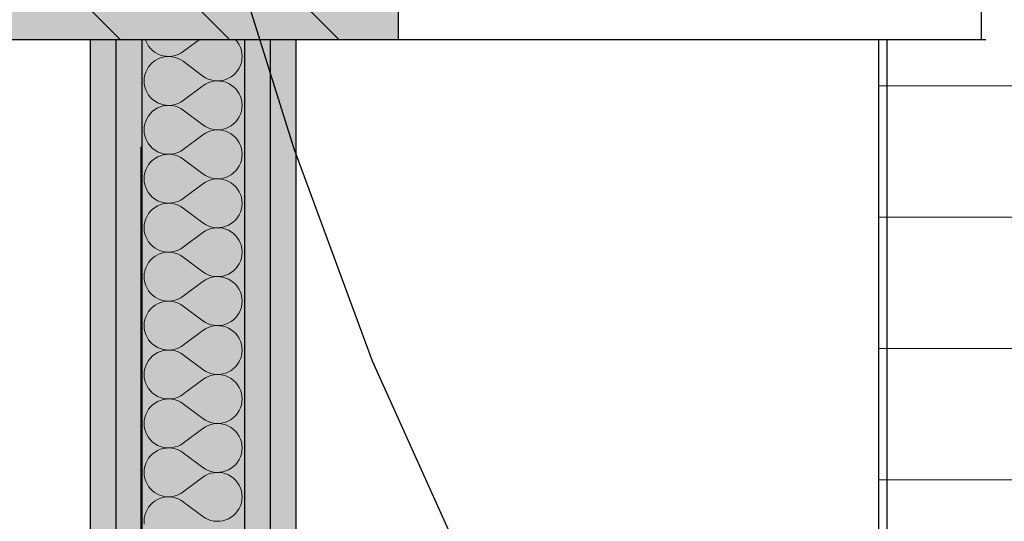
# Model space of a CAD drawing. Extents: x 150 to 8975, y 25 to 1460.
# Drawn here: x 1504 to 1555, y 737 to 763 of the extents above; entities that cross this region are included whole.
import ezdxf
from ezdxf.xclip import XClip

# ---------------------------------------------------------------- set-up
doc = ezdxf.new("R2010")
doc.units = 0
doc.header["$LTSCALE"] = 0.2
doc.header["$MEASUREMENT"] = 0
doc.header["$XCLIPFRAME"] = 0
doc.linetypes.add('KROPKI I KRESKI', pattern=[167.569441, 88.194442, -44.097221, 0, -35.277778])
for name, color, linetype in [('BELKI KONSTRUKCYJNE', 7, 'Continuous'), ('OSIE', 7, 'Continuous'), ('POZYCJE KONSTRUKTORSKIE', 7, 'Continuous'), ('ŚCIANY DZIAŁOWE', 7, 'Continuous')]:
    doc.layers.add(name, color=color, linetype=linetype)
pattern_1 = [(0, (2606.322, 439.5), (0, 3), [0, -3])]

# ---------------------------------------------------------------- blocks, each defined once
blk = doc.blocks.new('*X30')
at = {"layer": 'ŚCIANY DZIAŁOWE', "linetype": 'Continuous', "lineweight": 0, "ltscale": 0.2}
for p, q in [((1510.633, 761.5), (1510.65, 761.447)), ((1510.65, 761.447), (1510.715, 761.305)), ((1510.715, 761.305), (1510.797, 761.173)), ((1510.797, 761.173), (1510.895, 761.051)), ((1510.895, 761.051), (1511.006, 760.943)), ((1512.592, 760.89), (1513.405, 761.5)), ((1515.302, 761.489), (1515.291, 761.5)), ((1515.4, 761.368), (1515.302, 761.489)), ((1515.482, 761.235), (1515.4, 761.368)), ((1515.546, 761.094), (1515.482, 761.235)), ((1515.594, 760.945), (1515.546, 761.094)), ((1511.006, 760.943), (1511.13, 760.849)), ((1511.13, 760.849), (1511.265, 760.771)), ((1511.265, 760.771), (1511.408, 760.71)), ((1511.408, 760.564), (1511.265, 760.503)), ((1511.408, 760.71), (1511.558, 760.667)), ((1511.558, 760.607), (1511.408, 760.564)), ((1511.558, 760.667), (1511.712, 760.643)), ((1511.712, 760.631), (1511.558, 760.607)), ((1511.712, 760.643), (1511.868, 760.637)), ((1511.868, 760.636), (1511.712, 760.631)), ((1511.868, 760.637), (1512.023, 760.651)), ((1512.023, 760.622), (1511.868, 760.636)), ((1512.023, 760.651), (1512.175, 760.684)), ((1512.175, 760.59), (1512.023, 760.622)), ((1512.175, 760.684), (1512.322, 760.736)), ((1512.322, 760.538), (1512.175, 760.59)), ((1512.322, 760.736), (1512.462, 760.805)), ((1512.462, 760.469), (1512.322, 760.538)), ((1512.462, 760.805), (1512.592, 760.89)), ((1515.622, 760.792), (1515.594, 760.945)), ((1515.632, 760.637), (1515.622, 760.792)), ((1515.622, 760.481), (1515.632, 760.637)), ((1510.797, 760.101), (1510.715, 759.969)), ((1510.895, 760.223), (1510.797, 760.101)), ((1511.006, 760.331), (1510.895, 760.223)), ((1511.13, 760.425), (1511.006, 760.331)), ((1511.265, 760.503), (1511.13, 760.425)), ((1512.592, 760.384), (1512.462, 760.469)), ((1512.592, 760.384), (1513.605, 759.624)), ((1515.4, 759.906), (1515.482, 760.038)), ((1515.482, 760.038), (1515.546, 760.18)), ((1515.546, 760.18), (1515.594, 760.328)), ((1515.594, 760.328), (1515.622, 760.481)), ((1510.575, 759.526), (1510.565, 759.37)), ((1510.603, 759.679), (1510.575, 759.526)), ((1510.65, 759.827), (1510.603, 759.679)), ((1510.715, 759.969), (1510.65, 759.827)), ((1513.605, 759.624), (1513.735, 759.538)), ((1513.735, 759.538), (1513.875, 759.469)), ((1514.788, 759.443), (1514.932, 759.504)), ((1514.932, 759.504), (1515.066, 759.582)), ((1515.066, 759.582), (1515.19, 759.676)), ((1515.19, 759.676), (1515.302, 759.785)), ((1515.302, 759.785), (1515.4, 759.906)), ((1510.565, 759.37), (1510.575, 759.215)), ((1510.575, 759.215), (1510.603, 759.062)), ((1510.603, 759.062), (1510.65, 758.913)), ((1512.592, 758.357), (1513.605, 759.117)), ((1513.735, 759.202), (1513.605, 759.117)), ((1513.875, 759.271), (1513.735, 759.202)), ((1513.875, 759.469), (1514.022, 759.418)), ((1514.022, 759.323), (1513.875, 759.271)), ((1514.022, 759.418), (1514.174, 759.385)), ((1514.174, 759.356), (1514.022, 759.323)), ((1514.174, 759.385), (1514.329, 759.371)), ((1514.329, 759.37), (1514.174, 759.356)), ((1514.329, 759.371), (1514.485, 759.376)), ((1514.485, 759.365), (1514.329, 759.37)), ((1514.485, 759.376), (1514.639, 759.4)), ((1514.639, 759.34), (1514.485, 759.365)), ((1514.639, 759.4), (1514.788, 759.443)), ((1514.788, 759.297), (1514.639, 759.34)), ((1514.932, 759.237), (1514.788, 759.297)), ((1515.066, 759.158), (1514.932, 759.237)), ((1515.19, 759.064), (1515.066, 759.158)), ((1515.302, 758.956), (1515.19, 759.064)), ((1510.65, 758.913), (1510.715, 758.772)), ((1510.715, 758.772), (1510.797, 758.639)), ((1510.797, 758.639), (1510.895, 758.518)), ((1510.895, 758.518), (1511.006, 758.409)), ((1515.4, 758.834), (1515.302, 758.956)), ((1515.482, 758.702), (1515.4, 758.834)), ((1515.546, 758.56), (1515.482, 758.702)), ((1515.594, 758.412), (1515.546, 758.56)), ((1511.006, 758.409), (1511.13, 758.315)), ((1511.13, 758.315), (1511.265, 758.237)), ((1511.265, 758.237), (1511.408, 758.176)), ((1511.408, 758.031), (1511.265, 757.97)), ((1511.408, 758.176), (1511.558, 758.133)), ((1511.558, 758.074), (1511.408, 758.031)), ((1511.558, 758.133), (1511.712, 758.109)), ((1511.712, 758.098), (1511.558, 758.074)), ((1511.712, 758.109), (1511.868, 758.104)), ((1511.868, 758.103), (1511.712, 758.098)), ((1511.868, 758.104), (1512.023, 758.118)), ((1512.023, 758.089), (1511.868, 758.103)), ((1512.023, 758.118), (1512.175, 758.151)), ((1512.175, 758.056), (1512.023, 758.089)), ((1512.175, 758.151), (1512.322, 758.202)), ((1512.322, 758.005), (1512.175, 758.056)), ((1512.322, 758.202), (1512.462, 758.271)), ((1512.462, 757.936), (1512.322, 758.005)), ((1512.462, 758.271), (1512.592, 758.357)), ((1515.622, 758.259), (1515.594, 758.412)), ((1515.632, 758.103), (1515.622, 758.259)), ((1515.622, 757.948), (1515.632, 758.103)), ((1510.797, 757.568), (1510.715, 757.435)), ((1510.895, 757.689), (1510.797, 757.568)), ((1511.006, 757.798), (1510.895, 757.689)), ((1511.13, 757.892), (1511.006, 757.798)), ((1511.265, 757.97), (1511.13, 757.892)), ((1512.592, 757.85), (1512.462, 757.936)), ((1512.592, 757.85), (1513.605, 757.09)), ((1515.4, 757.373), (1515.482, 757.505)), ((1515.482, 757.505), (1515.546, 757.647)), ((1515.546, 757.647), (1515.594, 757.795)), ((1515.594, 757.795), (1515.622, 757.948)), ((1510.575, 756.992), (1510.565, 756.837)), ((1510.603, 757.145), (1510.575, 756.992)), ((1510.65, 757.294), (1510.603, 757.145)), ((1510.715, 757.435), (1510.65, 757.294)), ((1513.605, 757.09), (1513.735, 757.005)), ((1513.735, 757.005), (1513.875, 756.935)), ((1514.788, 756.91), (1514.932, 756.971)), ((1514.932, 756.971), (1515.066, 757.049)), ((1515.066, 757.049), (1515.19, 757.143)), ((1515.19, 757.143), (1515.302, 757.251)), ((1515.302, 757.251), (1515.4, 757.373)), ((1510.565, 756.837), (1510.575, 756.681)), ((1510.575, 756.681), (1510.603, 756.528)), ((1510.603, 756.528), (1510.65, 756.38)), ((1512.592, 755.823), (1513.605, 756.583)), ((1513.735, 756.669), (1513.605, 756.583)), ((1513.875, 756.738), (1513.735, 756.669)), ((1513.875, 756.935), (1514.022, 756.884)), ((1514.022, 756.789), (1513.875, 756.738)), ((1514.022, 756.884), (1514.174, 756.851)), ((1514.174, 756.822), (1514.022, 756.789)), ((1514.174, 756.851), (1514.329, 756.837)), ((1514.329, 756.836), (1514.174, 756.822)), ((1514.329, 756.837), (1514.485, 756.842)), ((1514.485, 756.831), (1514.329, 756.836)), ((1514.485, 756.842), (1514.639, 756.867)), ((1514.639, 756.807), (1514.485, 756.831)), ((1514.639, 756.867), (1514.788, 756.91)), ((1514.788, 756.764), (1514.639, 756.807)), ((1514.932, 756.703), (1514.788, 756.764)), ((1515.066, 756.625), (1514.932, 756.703)), ((1515.19, 756.531), (1515.066, 756.625)), ((1515.302, 756.422), (1515.19, 756.531)), ((1510.65, 756.38), (1510.715, 756.238)), ((1510.715, 756.238), (1510.797, 756.106)), ((1510.797, 756.106), (1510.895, 755.984)), ((1510.895, 755.984), (1511.006, 755.876)), ((1515.4, 756.301), (1515.302, 756.422)), ((1515.482, 756.168), (1515.4, 756.301)), ((1515.546, 756.027), (1515.482, 756.168)), ((1515.594, 755.879), (1515.546, 756.027)), ((1511.006, 755.876), (1511.13, 755.782)), ((1511.13, 755.782), (1511.265, 755.704)), ((1511.265, 755.436), (1511.13, 755.358)), ((1511.265, 755.704), (1511.408, 755.643)), ((1511.408, 755.497), (1511.265, 755.436)), ((1511.408, 755.643), (1511.558, 755.6)), ((1511.558, 755.54), (1511.408, 755.497)), ((1511.558, 755.6), (1511.712, 755.576)), ((1511.712, 755.564), (1511.558, 755.54)), ((1511.712, 755.576), (1511.868, 755.571)), ((1511.868, 755.57), (1511.712, 755.564)), ((1511.868, 755.571), (1512.023, 755.585)), ((1512.023, 755.556), (1511.868, 755.57)), ((1512.023, 755.585), (1512.175, 755.618)), ((1512.175, 755.523), (1512.023, 755.556)), ((1512.175, 755.618), (1512.322, 755.669)), ((1512.322, 755.471), (1512.175, 755.523)), ((1512.322, 755.669), (1512.462, 755.738)), ((1512.462, 755.402), (1512.322, 755.471)), ((1512.462, 755.738), (1512.592, 755.823)), ((1515.622, 755.725), (1515.594, 755.879)), ((1515.632, 755.57), (1515.622, 755.725)), ((1515.622, 755.415), (1515.632, 755.57)), ((1510.797, 755.034), (1510.715, 754.902)), ((1510.895, 755.156), (1510.797, 755.034)), ((1511.006, 755.264), (1510.895, 755.156)), ((1511.13, 755.358), (1511.006, 755.264)), ((1512.592, 755.317), (1512.462, 755.402)), ((1512.592, 755.317), (1513.605, 754.557)), ((1515.4, 754.839), (1515.482, 754.972)), ((1515.482, 754.972), (1515.546, 755.113)), ((1515.546, 755.113), (1515.594, 755.262)), ((1515.594, 755.262), (1515.622, 755.415)), ((1510.575, 754.459), (1510.565, 754.303)), ((1510.603, 754.612), (1510.575, 754.459)), ((1510.65, 754.76), (1510.603, 754.612)), ((1510.715, 754.902), (1510.65, 754.76)), ((1513.605, 754.557), (1513.735, 754.471)), ((1513.735, 754.471), (1513.875, 754.402)), ((1514.788, 754.376), (1514.932, 754.437)), ((1514.932, 754.437), (1515.066, 754.515)), ((1515.066, 754.515), (1515.19, 754.609)), ((1515.19, 754.609), (1515.302, 754.718)), ((1515.302, 754.718), (1515.4, 754.839)), ((1510.565, 754.303), (1510.575, 754.148)), ((1510.575, 754.148), (1510.603, 753.995)), ((1510.603, 753.995), (1510.65, 753.846)), ((1512.592, 753.29), (1513.605, 754.05)), ((1513.735, 754.136), (1513.605, 754.05)), ((1513.875, 754.205), (1513.735, 754.136)), ((1513.875, 754.402), (1514.022, 754.351)), ((1514.022, 754.256), (1513.875, 754.205)), ((1514.022, 754.351), (1514.174, 754.318)), ((1514.174, 754.289), (1514.022, 754.256)), ((1514.174, 754.318), (1514.329, 754.304)), ((1514.329, 754.303), (1514.174, 754.289)), ((1514.329, 754.304), (1514.485, 754.309)), ((1514.485, 754.298), (1514.329, 754.303)), ((1514.485, 754.309), (1514.639, 754.333)), ((1514.639, 754.273), (1514.485, 754.298)), ((1514.639, 754.333), (1514.788, 754.376)), ((1514.788, 754.231), (1514.639, 754.273)), ((1514.932, 754.17), (1514.788, 754.231)), ((1515.066, 754.091), (1514.932, 754.17)), ((1515.19, 753.998), (1515.066, 754.091)), ((1515.302, 753.889), (1515.19, 753.998)), ((1510.65, 753.846), (1510.715, 753.705)), ((1510.715, 753.705), (1510.797, 753.572)), ((1510.797, 753.572), (1510.895, 753.451)), ((1510.895, 753.451), (1511.006, 753.342)), ((1515.4, 753.768), (1515.302, 753.889)), ((1515.482, 753.635), (1515.4, 753.768)), ((1515.546, 753.494), (1515.482, 753.635)), ((1515.594, 753.345), (1515.546, 753.494)), ((1511.006, 753.342), (1511.13, 753.248)), ((1511.13, 753.248), (1511.265, 753.17)), ((1511.265, 752.903), (1511.13, 752.825)), ((1511.265, 753.17), (1511.408, 753.109)), ((1511.408, 752.964), (1511.265, 752.903)), ((1511.408, 753.109), (1511.558, 753.067)), ((1511.558, 753.007), (1511.408, 752.964)), ((1511.558, 753.067), (1511.712, 753.042)), ((1511.712, 753.031), (1511.558, 753.007)), ((1511.712, 753.042), (1511.868, 753.037)), ((1511.868, 753.036), (1511.712, 753.031)), ((1511.868, 753.037), (1512.023, 753.051)), ((1512.023, 753.022), (1511.868, 753.036)), ((1512.023, 753.051), (1512.175, 753.084)), ((1512.175, 752.989), (1512.023, 753.022)), ((1512.175, 753.084), (1512.322, 753.135)), ((1512.322, 752.938), (1512.175, 752.989)), ((1512.322, 753.135), (1512.462, 753.204)), ((1512.462, 752.869), (1512.322, 752.938)), ((1512.462, 753.204), (1512.592, 753.29)), ((1515.622, 753.192), (1515.594, 753.345)), ((1515.594, 752.728), (1515.622, 752.881)), ((1515.632, 753.037), (1515.622, 753.192)), ((1515.622, 752.881), (1515.632, 753.037)), ((1510.797, 752.501), (1510.715, 752.368)), ((1510.895, 752.622), (1510.797, 752.501)), ((1511.006, 752.731), (1510.895, 752.622)), ((1511.13, 752.825), (1511.006, 752.731)), ((1512.592, 752.783), (1512.462, 752.869)), ((1512.592, 752.783), (1513.605, 752.023)), ((1515.4, 752.306), (1515.482, 752.438)), ((1515.482, 752.438), (1515.546, 752.58)), ((1515.546, 752.58), (1515.594, 752.728)), ((1510.575, 751.925), (1510.565, 751.77)), ((1510.603, 752.078), (1510.575, 751.925)), ((1510.65, 752.227), (1510.603, 752.078)), ((1510.715, 752.368), (1510.65, 752.227)), ((1513.605, 752.023), (1513.735, 751.938)), ((1513.735, 751.938), (1513.875, 751.869)), ((1513.875, 751.869), (1514.022, 751.817)), ((1514.788, 751.843), (1514.932, 751.904)), ((1514.932, 751.904), (1515.066, 751.982)), ((1515.066, 751.982), (1515.19, 752.076)), ((1515.19, 752.076), (1515.302, 752.184)), ((1515.302, 752.184), (1515.4, 752.306)), ((1510.565, 751.77), (1510.575, 751.615)), ((1510.575, 751.615), (1510.603, 751.461)), ((1510.603, 751.461), (1510.65, 751.313)), ((1512.592, 750.757), (1513.605, 751.517)), ((1513.735, 751.602), (1513.605, 751.517)), ((1513.875, 751.671), (1513.735, 751.602)), ((1514.022, 751.722), (1513.875, 751.671)), ((1514.022, 751.817), (1514.174, 751.784)), ((1514.174, 751.755), (1514.022, 751.722)), ((1514.174, 751.784), (1514.329, 751.77)), ((1514.329, 751.769), (1514.174, 751.755)), ((1514.329, 751.77), (1514.485, 751.776)), ((1514.485, 751.764), (1514.329, 751.769)), ((1514.485, 751.776), (1514.639, 751.8)), ((1514.639, 751.74), (1514.485, 751.764)), ((1514.639, 751.8), (1514.788, 751.843)), ((1514.788, 751.697), (1514.639, 751.74)), ((1514.932, 751.636), (1514.788, 751.697)), ((1515.066, 751.558), (1514.932, 751.636)), ((1515.19, 751.464), (1515.066, 751.558)), ((1515.302, 751.356), (1515.19, 751.464)), ((1515.4, 751.234), (1515.302, 751.356)), ((1510.65, 751.313), (1510.715, 751.171)), ((1510.715, 751.171), (1510.797, 751.039)), ((1510.797, 751.039), (1510.895, 750.918)), ((1510.895, 750.918), (1511.006, 750.809)), ((1515.482, 751.102), (1515.4, 751.234)), ((1515.546, 750.96), (1515.482, 751.102)), ((1515.594, 750.812), (1515.546, 750.96)), ((1511.006, 750.809), (1511.13, 750.715)), ((1511.13, 750.715), (1511.265, 750.637)), ((1511.265, 750.369), (1511.13, 750.291)), ((1511.265, 750.637), (1511.408, 750.576)), ((1511.408, 750.43), (1511.265, 750.369)), ((1511.408, 750.576), (1511.558, 750.533)), ((1511.558, 750.473), (1511.408, 750.43)), ((1511.558, 750.533), (1511.712, 750.509)), ((1511.712, 750.498), (1511.558, 750.473)), ((1511.712, 750.509), (1511.868, 750.504)), ((1511.868, 750.503), (1511.712, 750.498)), ((1511.868, 750.504), (1512.023, 750.518)), ((1512.023, 750.489), (1511.868, 750.503)), ((1512.023, 750.518), (1512.175, 750.551)), ((1512.175, 750.456), (1512.023, 750.489)), ((1512.175, 750.551), (1512.322, 750.602)), ((1512.322, 750.404), (1512.175, 750.456)), ((1512.322, 750.602), (1512.462, 750.671)), ((1512.462, 750.335), (1512.322, 750.404)), ((1512.462, 750.671), (1512.592, 750.757)), ((1512.592, 750.25), (1512.462, 750.335)), ((1515.622, 750.659), (1515.594, 750.812)), ((1515.594, 750.195), (1515.622, 750.348)), ((1515.632, 750.503), (1515.622, 750.659)), ((1515.622, 750.348), (1515.632, 750.503)), ((1510.715, 749.835), (1510.65, 749.693)), ((1510.797, 749.967), (1510.715, 749.835)), ((1510.895, 750.089), (1510.797, 749.967)), ((1511.006, 750.197), (1510.895, 750.089)), ((1511.13, 750.291), (1511.006, 750.197)), ((1512.592, 750.25), (1513.605, 749.49)), ((1515.4, 749.772), (1515.482, 749.905)), ((1515.482, 749.905), (1515.546, 750.046)), ((1515.546, 750.046), (1515.594, 750.195)), ((1510.575, 749.392), (1510.565, 749.237)), ((1510.603, 749.545), (1510.575, 749.392)), ((1510.65, 749.693), (1510.603, 749.545)), ((1513.605, 749.49), (1513.735, 749.404)), ((1513.735, 749.404), (1513.875, 749.335)), ((1513.875, 749.335), (1514.022, 749.284)), ((1514.788, 749.309), (1514.932, 749.37)), ((1514.932, 749.37), (1515.066, 749.448)), ((1515.066, 749.448), (1515.19, 749.542)), ((1515.19, 749.542), (1515.302, 749.651)), ((1515.302, 749.651), (1515.4, 749.772)), ((1510.565, 749.237), (1510.575, 749.081)), ((1510.575, 749.081), (1510.603, 748.928)), ((1510.603, 748.928), (1510.65, 748.779)), ((1512.592, 748.223), (1513.605, 748.983)), ((1513.735, 749.069), (1513.605, 748.983)), ((1513.875, 749.138), (1513.735, 749.069)), ((1514.022, 749.189), (1513.875, 749.138)), ((1514.022, 749.284), (1514.174, 749.251)), ((1514.174, 749.222), (1514.022, 749.189)), ((1514.174, 749.251), (1514.329, 749.237)), ((1514.329, 749.236), (1514.174, 749.222)), ((1514.329, 749.237), (1514.485, 749.242)), ((1514.485, 749.231), (1514.329, 749.236)), ((1514.485, 749.242), (1514.639, 749.266)), ((1514.639, 749.207), (1514.485, 749.231)), ((1514.639, 749.266), (1514.788, 749.309)), ((1514.788, 749.164), (1514.639, 749.207)), ((1514.932, 749.103), (1514.788, 749.164)), ((1515.066, 749.025), (1514.932, 749.103)), ((1515.19, 748.931), (1515.066, 749.025)), ((1515.302, 748.822), (1515.19, 748.931)), ((1515.4, 748.701), (1515.302, 748.822)), ((1510.65, 748.779), (1510.715, 748.638)), ((1510.715, 748.638), (1510.797, 748.506)), ((1510.797, 748.506), (1510.895, 748.384)), ((1510.895, 748.384), (1511.006, 748.276)), ((1515.482, 748.568), (1515.4, 748.701)), ((1515.546, 748.427), (1515.482, 748.568)), ((1515.594, 748.278), (1515.546, 748.427)), ((1511.006, 748.276), (1511.13, 748.182)), ((1511.13, 748.182), (1511.265, 748.103)), ((1511.265, 747.836), (1511.13, 747.758)), ((1511.265, 748.103), (1511.408, 748.043)), ((1511.408, 747.897), (1511.265, 747.836)), ((1511.408, 748.043), (1511.558, 748)), ((1511.558, 747.94), (1511.408, 747.897)), ((1511.558, 748), (1511.712, 747.975)), ((1511.712, 747.964), (1511.558, 747.94)), ((1511.712, 747.975), (1511.868, 747.97)), ((1511.868, 747.969), (1511.712, 747.964)), ((1511.868, 747.97), (1512.023, 747.984)), ((1512.023, 747.955), (1511.868, 747.969)), ((1512.023, 747.984), (1512.175, 748.017)), ((1512.175, 747.922), (1512.023, 747.955)), ((1512.175, 748.017), (1512.322, 748.069)), ((1512.322, 747.871), (1512.175, 747.922)), ((1512.322, 748.069), (1512.462, 748.138)), ((1512.462, 747.802), (1512.322, 747.871)), ((1512.462, 748.138), (1512.592, 748.223)), ((1512.592, 747.716), (1512.462, 747.802)), ((1515.622, 748.125), (1515.594, 748.278)), ((1515.594, 747.661), (1515.622, 747.814)), ((1515.632, 747.97), (1515.622, 748.125)), ((1515.622, 747.814), (1515.632, 747.97)), ((1510.715, 747.302), (1510.65, 747.16)), ((1510.797, 747.434), (1510.715, 747.302)), ((1510.895, 747.555), (1510.797, 747.434)), ((1511.006, 747.664), (1510.895, 747.555)), ((1511.13, 747.758), (1511.006, 747.664)), ((1512.592, 747.716), (1513.605, 746.956)), ((1515.4, 747.239), (1515.482, 747.371)), ((1515.482, 747.371), (1515.546, 747.513)), ((1515.546, 747.513), (1515.594, 747.661)), ((1510.575, 746.858), (1510.565, 746.703)), ((1510.603, 747.012), (1510.575, 746.858)), ((1510.65, 747.16), (1510.603, 747.012)), ((1513.605, 746.956), (1513.735, 746.871)), ((1513.735, 746.871), (1513.875, 746.802)), ((1513.875, 746.802), (1514.022, 746.75)), ((1514.639, 746.733), (1514.788, 746.776)), ((1514.788, 746.776), (1514.932, 746.837)), ((1514.932, 746.837), (1515.066, 746.915)), ((1515.066, 746.915), (1515.19, 747.009)), ((1515.19, 747.009), (1515.302, 747.117)), ((1515.302, 747.117), (1515.4, 747.239)), ((1510.565, 746.703), (1510.575, 746.548)), ((1510.575, 746.548), (1510.603, 746.394)), ((1510.603, 746.394), (1510.65, 746.246)), ((1512.592, 745.69), (1513.605, 746.45)), ((1513.735, 746.535), (1513.605, 746.45)), ((1513.875, 746.604), (1513.735, 746.535)), ((1514.022, 746.656), (1513.875, 746.604)), ((1514.022, 746.75), (1514.174, 746.718)), ((1514.174, 746.689), (1514.022, 746.656)), ((1514.174, 746.718), (1514.329, 746.703)), ((1514.329, 746.702), (1514.174, 746.689)), ((1514.329, 746.703), (1514.485, 746.709)), ((1514.485, 746.697), (1514.329, 746.702)), ((1514.485, 746.709), (1514.639, 746.733)), ((1514.639, 746.673), (1514.485, 746.697)), ((1514.788, 746.63), (1514.639, 746.673)), ((1514.932, 746.569), (1514.788, 746.63)), ((1515.066, 746.491), (1514.932, 746.569)), ((1515.19, 746.397), (1515.066, 746.491)), ((1515.302, 746.289), (1515.19, 746.397)), ((1515.4, 746.167), (1515.302, 746.289)), ((1510.65, 746.246), (1510.715, 746.105)), ((1510.715, 746.105), (1510.797, 745.972)), ((1510.797, 745.972), (1510.895, 745.851)), ((1510.895, 745.851), (1511.006, 745.742)), ((1515.482, 746.035), (1515.4, 746.167)), ((1515.546, 745.893), (1515.482, 746.035)), ((1515.594, 745.745), (1515.546, 745.893)), ((1511.006, 745.742), (1511.13, 745.648)), ((1511.13, 745.648), (1511.265, 745.57)), ((1511.265, 745.303), (1511.13, 745.225)), ((1511.265, 745.57), (1511.408, 745.509)), ((1511.408, 745.364), (1511.265, 745.303)), ((1511.408, 745.509), (1511.558, 745.466)), ((1511.558, 745.406), (1511.408, 745.364)), ((1511.558, 745.466), (1511.712, 745.442)), ((1511.712, 745.431), (1511.558, 745.406)), ((1511.712, 745.442), (1511.868, 745.437)), ((1511.868, 745.436), (1511.712, 745.431)), ((1511.868, 745.437), (1512.023, 745.451)), ((1512.023, 745.422), (1511.868, 745.436)), ((1512.023, 745.451), (1512.175, 745.484)), ((1512.175, 745.389), (1512.023, 745.422)), ((1512.175, 745.484), (1512.322, 745.535)), ((1512.322, 745.338), (1512.175, 745.389)), ((1512.322, 745.535), (1512.462, 745.604)), ((1512.462, 745.269), (1512.322, 745.338)), ((1512.462, 745.604), (1512.592, 745.69)), ((1512.592, 745.183), (1512.462, 745.269)), ((1515.622, 745.592), (1515.594, 745.745)), ((1515.594, 745.128), (1515.622, 745.281)), ((1515.632, 745.436), (1515.622, 745.592)), ((1515.622, 745.281), (1515.632, 745.436)), ((1510.715, 744.768), (1510.65, 744.626)), ((1510.797, 744.901), (1510.715, 744.768)), ((1510.895, 745.022), (1510.797, 744.901)), ((1511.006, 745.131), (1510.895, 745.022)), ((1511.13, 745.225), (1511.006, 745.131)), ((1512.592, 745.183), (1513.605, 744.423)), ((1515.4, 744.705), (1515.482, 744.838)), ((1515.482, 744.838), (1515.546, 744.979)), ((1515.546, 744.979), (1515.594, 745.128)), ((1510.575, 744.325), (1510.565, 744.17)), ((1510.603, 744.478), (1510.575, 744.325)), ((1510.65, 744.626), (1510.603, 744.478)), ((1513.605, 744.423), (1513.735, 744.337)), ((1513.735, 744.337), (1513.875, 744.268)), ((1513.875, 744.268), (1514.022, 744.217)), ((1514.639, 744.199), (1514.788, 744.242)), ((1514.788, 744.242), (1514.932, 744.303)), ((1514.932, 744.303), (1515.066, 744.381)), ((1515.066, 744.381), (1515.19, 744.475)), ((1515.19, 744.475), (1515.302, 744.584)), ((1515.302, 744.584), (1515.4, 744.705)), ((1510.565, 744.17), (1510.575, 744.014)), ((1510.575, 744.014), (1510.603, 743.861)), ((1510.603, 743.861), (1510.65, 743.713)), ((1510.65, 743.713), (1510.715, 743.571)), ((1512.592, 743.156), (1513.605, 743.916)), ((1513.735, 744.002), (1513.605, 743.916)), ((1513.875, 744.071), (1513.735, 744.002)), ((1514.022, 744.122), (1513.875, 744.071)), ((1514.022, 744.217), (1514.174, 744.184)), ((1514.174, 744.155), (1514.022, 744.122)), ((1514.174, 744.184), (1514.329, 744.17)), ((1514.329, 744.169), (1514.174, 744.155)), ((1514.329, 744.17), (1514.485, 744.175)), ((1514.485, 744.164), (1514.329, 744.169)), ((1514.485, 744.175), (1514.639, 744.199)), ((1514.639, 744.14), (1514.485, 744.164)), ((1514.788, 744.097), (1514.639, 744.14)), ((1514.932, 744.036), (1514.788, 744.097)), ((1515.066, 743.958), (1514.932, 744.036)), ((1515.19, 743.864), (1515.066, 743.958)), ((1515.302, 743.755), (1515.19, 743.864)), ((1515.4, 743.634), (1515.302, 743.755)), ((1510.715, 743.571), (1510.797, 743.439)), ((1510.797, 743.439), (1510.895, 743.317)), ((1510.895, 743.317), (1511.006, 743.209)), ((1511.006, 743.209), (1511.13, 743.115)), ((1515.482, 743.501), (1515.4, 743.634)), ((1515.546, 743.36), (1515.482, 743.501)), ((1515.594, 743.211), (1515.546, 743.36)), ((1515.622, 743.058), (1515.594, 743.211)), ((1511.13, 742.691), (1511.006, 742.597)), ((1511.13, 743.115), (1511.265, 743.037)), ((1511.265, 742.769), (1511.13, 742.691)), ((1511.265, 743.037), (1511.408, 742.976)), ((1511.408, 742.83), (1511.265, 742.769)), ((1511.408, 742.976), (1511.558, 742.933)), ((1511.558, 742.873), (1511.408, 742.83)), ((1511.558, 742.933), (1511.712, 742.909)), ((1511.712, 742.897), (1511.558, 742.873)), ((1511.712, 742.909), (1511.868, 742.903)), ((1511.868, 742.902), (1511.712, 742.897)), ((1511.868, 742.903), (1512.023, 742.917)), ((1512.023, 742.888), (1511.868, 742.902)), ((1512.023, 742.917), (1512.175, 742.95)), ((1512.175, 742.855), (1512.023, 742.888)), ((1512.175, 742.95), (1512.322, 743.002)), ((1512.322, 742.804), (1512.175, 742.855)), ((1512.322, 743.002), (1512.462, 743.071)), ((1512.462, 742.735), (1512.322, 742.804)), ((1512.462, 743.071), (1512.592, 743.156)), ((1512.592, 742.65), (1512.462, 742.735)), ((1515.594, 742.594), (1515.622, 742.747)), ((1515.632, 742.903), (1515.622, 743.058)), ((1515.622, 742.747), (1515.632, 742.903)), ((1510.715, 742.235), (1510.65, 742.093)), ((1510.797, 742.367), (1510.715, 742.235)), ((1510.895, 742.488), (1510.797, 742.367)), ((1511.006, 742.597), (1510.895, 742.488)), ((1512.592, 742.65), (1513.605, 741.89)), ((1515.4, 742.172), (1515.482, 742.304)), ((1515.482, 742.304), (1515.546, 742.446)), ((1515.546, 742.446), (1515.594, 742.594)), ((1510.575, 741.792), (1510.565, 741.636)), ((1510.603, 741.945), (1510.575, 741.792)), ((1510.65, 742.093), (1510.603, 741.945)), ((1513.605, 741.89), (1513.735, 741.804)), ((1513.735, 741.804), (1513.875, 741.735)), ((1513.875, 741.735), (1514.022, 741.684)), ((1514.022, 741.684), (1514.174, 741.651)), ((1514.639, 741.666), (1514.788, 741.709)), ((1514.788, 741.709), (1514.932, 741.77)), ((1514.932, 741.77), (1515.066, 741.848)), ((1515.066, 741.848), (1515.19, 741.942)), ((1515.19, 741.942), (1515.302, 742.051)), ((1515.302, 742.051), (1515.4, 742.172)), ((1510.565, 741.636), (1510.575, 741.481)), ((1510.575, 741.481), (1510.603, 741.328)), ((1510.603, 741.328), (1510.65, 741.179)), ((1510.65, 741.179), (1510.715, 741.038)), ((1512.592, 740.623), (1513.605, 741.383)), ((1513.735, 741.468), (1513.605, 741.383)), ((1513.875, 741.537), (1513.735, 741.468)), ((1514.022, 741.589), (1513.875, 741.537)), ((1514.174, 741.622), (1514.022, 741.589)), ((1514.174, 741.651), (1514.329, 741.637)), ((1514.329, 741.636), (1514.174, 741.622)), ((1514.329, 741.637), (1514.485, 741.642)), ((1514.485, 741.63), (1514.329, 741.636)), ((1514.485, 741.642), (1514.639, 741.666)), ((1514.639, 741.606), (1514.485, 741.63)), ((1514.788, 741.563), (1514.639, 741.606)), ((1514.932, 741.502), (1514.788, 741.563)), ((1515.066, 741.424), (1514.932, 741.502)), ((1515.19, 741.33), (1515.066, 741.424)), ((1515.302, 741.222), (1515.19, 741.33)), ((1515.4, 741.1), (1515.302, 741.222)), ((1510.715, 741.038), (1510.797, 740.905)), ((1510.797, 740.905), (1510.895, 740.784)), ((1510.895, 740.784), (1511.006, 740.675)), ((1511.006, 740.675), (1511.13, 740.581)), ((1515.482, 740.968), (1515.4, 741.1)), ((1515.546, 740.826), (1515.482, 740.968)), ((1515.594, 740.678), (1515.546, 740.826)), ((1515.622, 740.525), (1515.594, 740.678)), ((1511.13, 740.158), (1511.006, 740.064)), ((1511.13, 740.581), (1511.265, 740.503)), ((1511.265, 740.236), (1511.13, 740.158)), ((1511.265, 740.503), (1511.408, 740.442)), ((1511.408, 740.297), (1511.265, 740.236)), ((1511.408, 740.442), (1511.558, 740.399)), ((1511.558, 740.34), (1511.408, 740.297)), ((1511.558, 740.399), (1511.712, 740.375)), ((1511.712, 740.364), (1511.558, 740.34)), ((1511.712, 740.375), (1511.868, 740.37)), ((1511.868, 740.369), (1511.712, 740.364)), ((1511.868, 740.37), (1512.023, 740.384)), ((1512.023, 740.355), (1511.868, 740.369)), ((1512.023, 740.384), (1512.175, 740.417)), ((1512.175, 740.322), (1512.023, 740.355)), ((1512.175, 740.417), (1512.322, 740.468)), ((1512.322, 740.271), (1512.175, 740.322)), ((1512.322, 740.468), (1512.462, 740.537)), ((1512.462, 740.202), (1512.322, 740.271)), ((1512.462, 740.537), (1512.592, 740.623)), ((1512.592, 740.116), (1512.462, 740.202)), ((1515.594, 740.061), (1515.622, 740.214)), ((1515.632, 740.369), (1515.622, 740.525)), ((1515.622, 740.214), (1515.632, 740.369)), ((1510.715, 739.701), (1510.65, 739.56)), ((1510.797, 739.834), (1510.715, 739.701)), ((1510.895, 739.955), (1510.797, 739.834)), ((1511.006, 740.064), (1510.895, 739.955)), ((1512.592, 740.116), (1513.605, 739.356)), ((1515.302, 739.517), (1515.4, 739.638)), ((1515.4, 739.638), (1515.482, 739.771)), ((1515.482, 739.771), (1515.546, 739.913)), ((1515.546, 739.913), (1515.594, 740.061)), ((1510.575, 739.258), (1510.565, 739.103)), ((1510.603, 739.411), (1510.575, 739.258)), ((1510.65, 739.56), (1510.603, 739.411)), ((1513.605, 739.356), (1513.735, 739.27)), ((1513.735, 739.27), (1513.875, 739.201)), ((1513.875, 739.201), (1514.022, 739.15)), ((1514.022, 739.15), (1514.174, 739.117)), ((1514.485, 739.108), (1514.639, 739.133)), ((1514.639, 739.133), (1514.788, 739.175)), ((1514.788, 739.175), (1514.932, 739.236)), ((1514.932, 739.236), (1515.066, 739.314)), ((1515.066, 739.314), (1515.19, 739.409)), ((1515.19, 739.409), (1515.302, 739.517)), ((1510.565, 739.103), (1510.575, 738.947)), ((1510.575, 738.947), (1510.603, 738.794)), ((1510.603, 738.794), (1510.65, 738.646)), ((1510.65, 738.646), (1510.715, 738.504)), ((1512.592, 738.089), (1513.605, 738.849)), ((1513.735, 738.935), (1513.605, 738.849)), ((1513.875, 739.004), (1513.735, 738.935)), ((1514.022, 739.055), (1513.875, 739.004)), ((1514.174, 739.088), (1514.022, 739.055)), ((1514.174, 739.117), (1514.329, 739.103)), ((1514.329, 739.102), (1514.174, 739.088)), ((1514.329, 739.103), (1514.485, 739.108)), ((1514.485, 739.097), (1514.329, 739.102)), ((1514.639, 739.073), (1514.485, 739.097)), ((1514.788, 739.03), (1514.639, 739.073)), ((1514.932, 738.969), (1514.788, 739.03)), ((1515.066, 738.891), (1514.932, 738.969)), ((1515.19, 738.797), (1515.066, 738.891)), ((1515.302, 738.688), (1515.19, 738.797)), ((1515.4, 738.567), (1515.302, 738.688)), ((1510.715, 738.504), (1510.797, 738.372)), ((1510.797, 738.372), (1510.895, 738.25)), ((1510.895, 738.25), (1511.006, 738.142)), ((1511.006, 738.142), (1511.13, 738.048)), ((1515.482, 738.434), (1515.4, 738.567)), ((1515.546, 738.293), (1515.482, 738.434)), ((1515.594, 738.145), (1515.546, 738.293)), ((1515.622, 737.991), (1515.594, 738.145)), ((1511.13, 737.624), (1511.006, 737.53)), ((1511.13, 738.048), (1511.265, 737.97)), ((1511.265, 737.702), (1511.13, 737.624)), ((1511.265, 737.97), (1511.408, 737.909)), ((1511.408, 737.763), (1511.265, 737.702)), ((1511.408, 737.909), (1511.558, 737.866)), ((1511.558, 737.806), (1511.408, 737.763)), ((1511.558, 737.866), (1511.712, 737.842)), ((1511.712, 737.83), (1511.558, 737.806)), ((1511.712, 737.842), (1511.868, 737.837)), ((1511.868, 737.836), (1511.712, 737.83)), ((1511.868, 737.837), (1512.023, 737.85)), ((1512.023, 737.822), (1511.868, 737.836)), ((1512.023, 737.85), (1512.175, 737.883)), ((1512.175, 737.789), (1512.023, 737.822)), ((1512.175, 737.883), (1512.322, 737.935)), ((1512.322, 737.737), (1512.175, 737.789)), ((1512.322, 737.935), (1512.462, 738.004)), ((1512.462, 737.668), (1512.322, 737.737)), ((1512.462, 738.004), (1512.592, 738.089)), ((1512.592, 737.583), (1512.462, 737.668)), ((1515.594, 737.528), (1515.622, 737.681)), ((1515.632, 737.836), (1515.622, 737.991)), ((1515.622, 737.681), (1515.632, 737.836)), ((1510.715, 737.168), (1510.65, 737.026)), ((1510.797, 737.3), (1510.715, 737.168)), ((1510.895, 737.422), (1510.797, 737.3)), ((1511.006, 737.53), (1510.895, 737.422)), ((1512.592, 737.583), (1513.605, 736.823)), ((1515.302, 736.984), (1515.4, 737.105)), ((1515.4, 737.105), (1515.482, 737.237)), ((1515.482, 737.237), (1515.546, 737.379)), ((1515.546, 737.379), (1515.594, 737.528)), ((1510.575, 736.725), (1510.565, 736.569)), ((1510.603, 736.878), (1510.575, 736.725)), ((1510.65, 737.026), (1510.603, 736.878)), ((1513.605, 736.823), (1513.735, 736.737)), ((1513.735, 736.737), (1513.875, 736.668)), ((1513.875, 736.668), (1514.022, 736.617)), ((1514.022, 736.617), (1514.174, 736.584)), ((1514.174, 736.584), (1514.329, 736.57)), ((1514.485, 736.575), (1514.639, 736.599)), ((1514.639, 736.599), (1514.788, 736.642)), ((1514.788, 736.642), (1514.932, 736.703)), ((1514.932, 736.703), (1515.066, 736.781)), ((1515.066, 736.781), (1515.19, 736.875)), ((1515.19, 736.875), (1515.302, 736.984)), ((1510.565, 736.569), (1510.575, 736.414)), ((1514.329, 736.57), (1514.485, 736.575))]:
    blk.add_line(p, q, dxfattribs=at)
blk = doc.blocks.new('Rysunek_1_1', base_point=(2606.322, 439.5))
at = {"layer": 'BELKI KONSTRUKCYJNE', "linetype": 'Continuous', "lineweight": 5, "ltscale": 0.2}
blk.add_hatch(color=255, dxfattribs=at).paths.add_polyline_path([(1523.702, 801.5), (1497.098, 801.5), (1497.098, 761.5), (1523.702, 761.5)])
at = {"layer": 'BELKI KONSTRUKCYJNE', "linetype": 'Continuous', "lineweight": 13, "ltscale": 0.2}
h = blk.add_hatch(dxfattribs=at)
h.set_pattern_fill('ŻELBET_0001', style=0, pattern_type=2)
h.set_pattern_definition([(315, (2606.322, 439.5), (5.656854, 5.656854), []), (315, (2609.15, 442.3285), (5.656854, 5.656854), [6, -2])])
h.paths.add_polyline_path([(1523.702, 801.5), (1497.098, 801.5), (1497.098, 761.5), (1523.702, 761.5)])
at = {"layer": 'ŚCIANY DZIAŁOWE', "linetype": 'Continuous', "lineweight": 13, "ltscale": 0.2}
h = blk.add_hatch(dxfattribs=at)
h.set_pattern_fill('CEGŁA___WIĄZANIE_WOZÓWKO_DF', style=0, pattern_type=2)
h.set_pattern_definition([(180, (2606.322, 439.5), (0, 6.8), []), (90, (2606.322, 439.5), (20.4, 0), [6.8, -6.8]), (90, (2596.122, 446.3), (20.4, 0), [6.8, -6.8])])
h.paths.add_polyline_path([(1548.559, 761.5), (1548.559, 439.5), (1743.072, 439.5), (1743.072, 781.5), (1553.875, 781.5), (1553.875, 761.5)])
at = {"layer": 'ŚCIANY DZIAŁOWE', "linetype": 'Continuous', "lineweight": 5, "ltscale": 0.2}
for points in [[(1509.108, 761.5), (1507.778, 761.5), (1507.778, 674.5), (1509.108, 674.5)], [(1510.438, 761.5), (1509.108, 761.5), (1509.108, 674.5), (1510.438, 674.5)], [(1515.758, 761.5), (1510.438, 761.5), (1510.438, 674.5), (1515.758, 674.5)], [(1517.089, 761.5), (1515.758, 761.5), (1515.758, 674.5), (1517.089, 674.5)], [(1518.419, 674.5), (1518.419, 761.5), (1517.089, 761.5), (1517.089, 674.5)]]:
    blk.add_hatch(color=255, dxfattribs=at).paths.add_polyline_path(points)
at = {"layer": 'ŚCIANY DZIAŁOWE', "linetype": 'Continuous', "lineweight": 13, "ltscale": 0.2}
h = blk.add_hatch(dxfattribs=at)
h.set_pattern_fill('GIPS_0001', style=0, pattern_type=2)
h.set_pattern_definition(pattern_1)
h.paths.add_polyline_path([(1509.108, 761.5), (1507.778, 761.5), (1507.778, 674.5), (1509.108, 674.5)])
h = blk.add_hatch(dxfattribs=at)
h.set_pattern_fill('GIPS_0001', style=0, pattern_type=2)
h.set_pattern_definition(pattern_1)
h.paths.add_polyline_path([(1510.438, 761.5), (1509.108, 761.5), (1509.108, 674.5), (1510.438, 674.5)])
h = blk.add_hatch(dxfattribs=at)
h.set_pattern_fill('GIPS_0001', style=0, pattern_type=2)
h.set_pattern_definition(pattern_1)
h.paths.add_polyline_path([(1517.089, 761.5), (1515.758, 761.5), (1515.758, 674.5), (1517.089, 674.5)])
h = blk.add_hatch(dxfattribs=at)
h.set_pattern_fill('GIPS_0001', style=0, pattern_type=2)
h.set_pattern_definition(pattern_1)
h.paths.add_polyline_path([(1518.419, 674.5), (1518.419, 761.5), (1517.089, 761.5), (1517.089, 674.5)])
at = {"layer": 'BELKI KONSTRUKCYJNE', "linetype": 'Continuous', "ltscale": 0.2}
for p, q in [((1523.702, 781.5), (1523.702, 761.5)), ((1507.778, 761.5), (1497.098, 761.5)), ((1523.702, 761.5), (1518.419, 761.5)), ((1554.117, 761.5), (1523.702, 761.5))]:
    blk.add_line(p, q, dxfattribs=at)
at = {"layer": 'BELKI KONSTRUKCYJNE', "linetype": 'Continuous', "ltscale": 0.2, "flags": 128}
blk.add_lwpolyline([(1518.419, 761.5), (1517.089, 761.5), (1515.758, 761.5), (1510.438, 761.5), (1509.108, 761.5), (1507.778, 761.5)], dxfattribs=at)
at = {"layer": 'OSIE', "linetype": 'KROPKI I KRESKI', "ltscale": 2}
blk.add_line((1510.4, 1360.1), (1510.4, 249.5), dxfattribs=at)
at = {"layer": 'POZYCJE KONSTRUKTORSKIE', "linetype": 'Continuous', "ltscale": 0.2, "flags": 128}
blk.add_lwpolyline([(1514.172, 769.088), (1518.317, 755.874), (1522.362, 744.874), (1526.389, 735.95), (1530.483, 728.96), (1534.725, 723.767), (1539.201, 720.231), (1543.992, 718.211), (1549.181, 717.569)], dxfattribs=at)
at = {"layer": 'ŚCIANY DZIAŁOWE', "linetype": 'Continuous', "ltscale": 0.2}
for p, q in [((1553.875, 781.5), (1553.875, 761.5)), ((1507.778, 761.5), (1507.778, 674.5)), ((1509.108, 761.5), (1509.108, 674.5)), ((1510.438, 761.5), (1510.438, 674.5)), ((1515.758, 761.5), (1515.758, 674.5)), ((1517.089, 761.5), (1517.089, 674.5)), ((1518.419, 761.5), (1518.419, 674.5)), ((1548.559, 761.5), (1548.559, 439.5)), ((1549.013, 439.5), (1549.013, 761.5))]:
    blk.add_line(p, q, dxfattribs=at)
blk.add_blockref('*X30', (0, 0), dxfattribs=at)

msp = doc.modelspace()

# ---------------------------------------------------------------- block references
at = {"linetype": 'Continuous', "ltscale": 0.2}
ref = msp.add_blockref('Rysunek_1_1', (2606.322, 439.5), dxfattribs=at)
XClip(ref).set_block_clipping_path([(200, 59.5000518575), (8575, 1410)])

doc.saveas('drawing.dxf')
